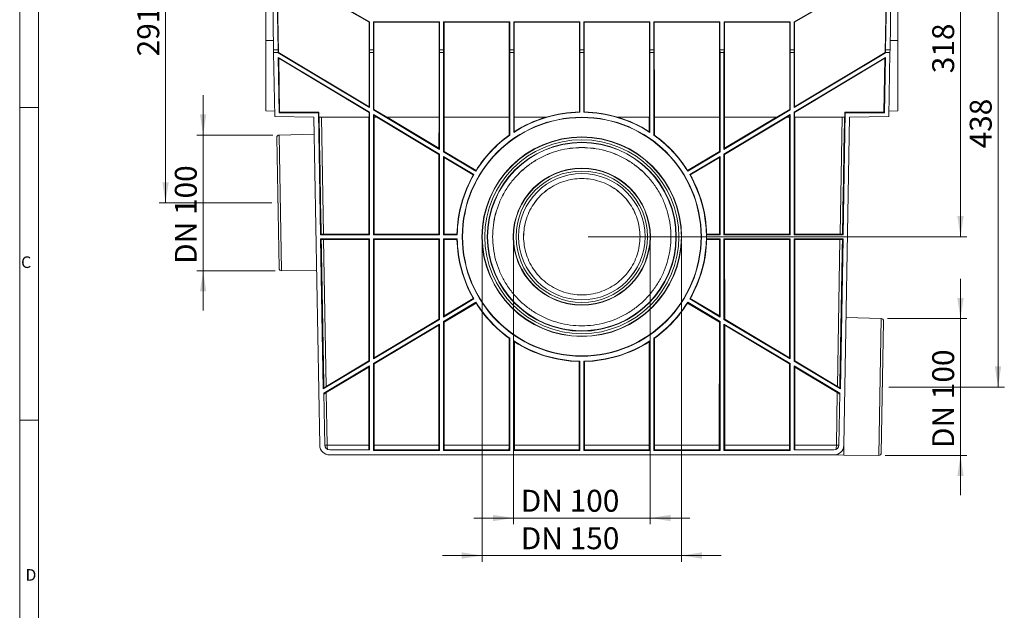
# Model space of a CAD drawing. Units: millimetres. Extents: x 7 to 413, y 7 to 290.
# Drawn here: x 7 to 164, y 118 to 213 of the extents above; entities that cross this region are included whole.
import ezdxf

# ---------------------------------------------------------------- set-up
doc = ezdxf.new("R2010")
doc.units = ezdxf.units.MM
doc.header["$PDSIZE"] = -1
doc.styles.add('SLDTEXTSTYLE0', font='TXT', dxfattribs={"width": 0.75})
doc.styles.add('SLDTEXTSTYLE3', font='TXT', dxfattribs={"width": 0.7})
doc.dimstyles.new('SLDDIMSTYLE0', dxfattribs={"dimtxt": 3.5, "dimasz": 3.302, "dimexe": 0, "dimexo": 0.0625, "dimgap": 0.875, "dimtad": 1, "dimdec": 1, "dimlfac": 5, "dimrnd": 1e-09, "dimzin": 12, "dimdsep": 46, "dimtxsty": 'SLDTEXTSTYLE3', "dimsah": 1, "dimcen": 0.09, "dimadec": 0, "dimazin": 3, "dimtfac": 1, "dimtdec": 1, "dimtmove": 0, "dimatfit": 0, "dimfxl": 0, "dimfrac": 2, "dimtolj": 1, "dimtzin": 12, "dimarcsym": 0})
doc.dimstyles.new('SLDDIMSTYLE1', dxfattribs={"dimtxt": 3.5, "dimasz": 3.302, "dimexe": 0, "dimexo": 0.0625, "dimgap": 0.875, "dimtad": 1, "dimdec": 1, "dimlfac": 5, "dimrnd": 1e-09, "dimzin": 12, "dimdsep": 46, "dimtxsty": 'SLDTEXTSTYLE3', "dimsah": 1, "dimcen": 0.09, "dimadec": 0, "dimazin": 3, "dimtfac": 1, "dimtdec": 1, "dimtofl": 0, "dimtmove": 0, "dimatfit": 3, "dimfxl": 0, "dimfrac": 2, "dimtolj": 1, "dimtzin": 12, "dimarcsym": 0})
doc.dimstyles.new('SLDDIMSTYLE2', dxfattribs={"dimtxt": 3.5, "dimasz": 3.302, "dimexe": 0, "dimexo": 0.0625, "dimgap": 0.875, "dimtad": 1, "dimdec": 0, "dimlfac": 5, "dimrnd": 1e-09, "dimzin": 12, "dimdsep": 46, "dimtxsty": 'SLDTEXTSTYLE3', "dimsah": 1, "dimcen": 0.09, "dimadec": 0, "dimazin": 3, "dimtfac": 1, "dimtdec": 0, "dimtofl": 0, "dimtmove": 0, "dimatfit": 3, "dimfxl": 0, "dimfrac": 2, "dimtolj": 1, "dimtzin": 12, "dimarcsym": 0})

# ---------------------------------------------------------------- blocks, each defined once
blk = doc.blocks.new('_D_7')
at = {"color": 7, "linetype": 'Continuous', "lineweight": 0}
for p, q in [((45.96, 241.32), (29.3, 241.32)), ((30.3, 183.21), (30.3, 241.32)), ((47.26, 183.21), (29.3, 183.21))]:
    blk.add_line(p, q, dxfattribs=at)
for points in [[(30.3, 241.32), (29.8, 238.01), (30.81, 238.01)], [(30.3, 183.21), (30.81, 186.51), (29.8, 186.51)]]:
    blk.add_solid(points, dxfattribs=at)
at = {"color": 7, "linetype": 'Continuous', "lineweight": 0, "insert": (25.79, 206.65), "char_height": 3.5, "attachment_point": 1, "rotation": 90, "style": 'SLDTEXTSTYLE3'}
blk.add_mtext('291', dxfattribs=at)
blk = doc.blocks.new('_D_8')
at = {"color": 7, "linetype": 'Continuous', "lineweight": 0}
for p, q in [((147.66, 241.32), (164.31, 241.32)), ((163.31, 153.78), (163.31, 241.32)), ((145.84, 153.78), (164.31, 153.78))]:
    blk.add_line(p, q, dxfattribs=at)
for points in [[(163.31, 241.32), (162.8, 238.01), (163.81, 238.01)], [(163.31, 153.78), (163.81, 157.08), (162.8, 157.08)]]:
    blk.add_solid(points, dxfattribs=at)
at = {"color": 7, "linetype": 'Continuous', "lineweight": 0, "insert": (158.79, 191.93), "char_height": 3.5, "attachment_point": 1, "rotation": 90, "style": 'SLDTEXTSTYLE3'}
blk.add_mtext('438', dxfattribs=at)
blk = doc.blocks.new('_D_9')
at = {"color": 7, "linetype": 'Continuous', "lineweight": 0}
for p, q in [((36.3, 194.07), (36.3, 200.42)), ((47.46, 194.07), (35.3, 194.07)), ((36.3, 194.07), (36.3, 172.37)), ((47.84, 172.37), (35.3, 172.37)), ((36.3, 172.37), (36.3, 166.02))]:
    blk.add_line(p, q, dxfattribs=at)
for points in [[(36.3, 194.07), (36.81, 197.37), (35.8, 197.37)], [(36.3, 172.37), (35.8, 169.07), (36.81, 169.07)]]:
    blk.add_solid(points, dxfattribs=at)
at = {"color": 7, "linetype": 'Continuous', "lineweight": 0, "insert": (31.79, 173.47), "char_height": 3.5, "attachment_point": 1, "rotation": 90, "style": 'SLDTEXTSTYLE3'}
blk.add_mtext('DN 100', dxfattribs=at)
blk = doc.blocks.new('_D_10')
at = {"color": 7, "linetype": 'Continuous', "lineweight": 0}
for p, q in [((85.9, 176.82), (85.9, 131.84)), ((107.71, 176.82), (107.71, 131.84)), ((85.9, 132.84), (79.55, 132.84)), ((85.9, 132.84), (107.71, 132.84)), ((107.71, 132.84), (114.06, 132.84))]:
    blk.add_line(p, q, dxfattribs=at)
for points in [[(85.9, 132.84), (82.6, 133.35), (82.6, 132.33)], [(107.71, 132.84), (111.01, 132.33), (111.01, 133.35)]]:
    blk.add_solid(points, dxfattribs=at)
at = {"color": 7, "linetype": 'Continuous', "lineweight": 0, "insert": (87.05, 137.35), "char_height": 3.5, "attachment_point": 1, "style": 'SLDTEXTSTYLE3'}
blk.add_mtext('DN 100', dxfattribs=at)
blk = doc.blocks.new('_D_11')
at = {"color": 7, "linetype": 'Continuous', "lineweight": 0}
for p, q in [((157.31, 164.74), (157.31, 171.09)), ((145.63, 164.74), (158.31, 164.74)), ((157.31, 142.84), (157.31, 164.74)), ((145.25, 142.84), (158.31, 142.84)), ((157.31, 142.84), (157.31, 136.49))]:
    blk.add_line(p, q, dxfattribs=at)
for points in [[(157.31, 164.74), (157.81, 168.04), (156.8, 168.04)], [(157.31, 142.84), (156.8, 139.54), (157.81, 139.54)]]:
    blk.add_solid(points, dxfattribs=at)
at = {"color": 7, "linetype": 'Continuous', "lineweight": 0, "insert": (152.79, 144.03), "char_height": 3.5, "attachment_point": 1, "rotation": 90, "style": 'SLDTEXTSTYLE3'}
blk.add_mtext('DN 100', dxfattribs=at)
blk = doc.blocks.new('_D_12')
at = {"color": 7, "linetype": 'Continuous', "lineweight": 0}
for p, q in [((80.9, 176.82), (80.9, 125.84)), ((112.71, 176.82), (112.71, 125.84)), ((80.9, 126.84), (74.55, 126.84)), ((80.9, 126.84), (112.71, 126.84)), ((112.71, 126.84), (119.06, 126.84))]:
    blk.add_line(p, q, dxfattribs=at)
for points in [[(80.9, 126.84), (77.6, 127.35), (77.6, 126.33)], [(112.71, 126.84), (116.01, 126.33), (116.01, 127.35)]]:
    blk.add_solid(points, dxfattribs=at)
at = {"color": 7, "linetype": 'Continuous', "lineweight": 0, "insert": (87.05, 131.35), "char_height": 3.5, "attachment_point": 1, "style": 'SLDTEXTSTYLE3'}
blk.add_mtext('DN 150', dxfattribs=at)
blk = doc.blocks.new('_D_13')
at = {"color": 7, "linetype": 'Continuous', "lineweight": 0}
for p, q in [((147.66, 241.32), (158.31, 241.32)), ((157.31, 241.32), (157.31, 177.82)), ((97.81, 177.82), (158.31, 177.82))]:
    blk.add_line(p, q, dxfattribs=at)
for points in [[(157.31, 241.32), (156.8, 238.01), (157.81, 238.01)], [(157.31, 177.82), (157.81, 181.12), (156.8, 181.12)]]:
    blk.add_solid(points, dxfattribs=at)
at = {"color": 7, "linetype": 'Continuous', "lineweight": 0, "insert": (152.79, 203.95), "char_height": 3.5, "attachment_point": 1, "rotation": 90, "style": 'SLDTEXTSTYLE3'}
blk.add_mtext('318', dxfattribs=at)

msp = doc.modelspace()

# ---------------------------------------------------------------- linework, layer by layer
at = {"color": 7, "linetype": 'Continuous', "lineweight": 0}
for p, q in [((7, 290), (7, 7)), ((10, 287), (10, 10)), ((7, 198.5), (10, 198.5)), ((7, 148.5), (10, 148.5))]:
    msp.add_line(p, q, dxfattribs=at)
at = {"color": 7, "linetype": 'Continuous', "lineweight": 15}
for p, q in [((46.305, 238.115), (46.305, 209.186)), ((147.305, 238.115), (147.305, 209.186)), ((47.564, 207.715), (47.077, 235.595)), ((48.288, 207.715), (47.801, 235.595)), ((48.359, 207.248), (47.861, 235.595)), ((145.251, 207.248), (145.749, 235.595)), ((145.809, 235.595), (145.322, 207.715)), ((146.533, 235.595), (146.047, 207.715)), ((62.818, 212.123), (58.918, 214.374)), ((58.981, 214.41), (62.881, 212.159)), ((130.729, 212.159), (134.629, 214.41)), ((134.692, 214.374), (130.792, 212.123)), ((62.817, 198.6), (62.818, 212.123)), ((62.881, 212.159), (62.818, 212.123)), ((62.881, 212.159), (62.881, 207.715)), ((63.529, 212.191), (63.529, 207.715)), ((63.529, 212.191), (63.592, 212.128)), ((63.529, 212.191), (74.081, 212.191)), ((63.594, 198.136), (63.592, 212.128)), ((74.018, 212.128), (63.592, 212.128)), ((74.016, 196.915), (74.018, 212.128)), ((74.081, 212.191), (74.018, 212.128)), ((74.081, 212.191), (74.081, 207.715)), ((74.729, 212.191), (74.729, 207.715)), ((74.729, 212.191), (74.792, 212.128)), ((74.729, 212.191), (85.281, 212.191)), ((74.794, 196.915), (74.792, 212.128)), ((85.218, 212.128), (74.792, 212.128)), ((85.216, 196.915), (85.218, 212.128)), ((85.281, 212.191), (85.218, 212.128)), ((85.281, 212.191), (85.281, 207.715)), ((85.929, 212.191), (85.929, 207.715)), ((85.929, 212.191), (85.992, 212.128)), ((85.929, 212.191), (96.481, 212.191)), ((85.994, 196.915), (85.992, 212.128)), ((96.418, 212.128), (85.992, 212.128)), ((96.416, 197.747), (96.418, 212.128)), ((96.481, 212.191), (96.418, 212.128)), ((96.481, 212.191), (96.481, 207.715)), ((97.129, 212.191), (97.129, 207.715)), ((97.129, 212.191), (97.192, 212.128)), ((97.129, 212.191), (107.681, 212.191)), ((97.194, 197.747), (97.192, 212.128)), ((107.618, 212.128), (97.192, 212.128)), ((107.616, 196.915), (107.618, 212.128)), ((107.681, 212.191), (107.618, 212.128)), ((107.681, 212.191), (107.681, 207.715)), ((108.329, 212.191), (108.329, 207.715)), ((108.329, 212.191), (108.392, 212.128)), ((108.329, 212.191), (118.881, 212.191)), ((108.394, 196.915), (108.392, 212.128)), ((118.818, 212.128), (108.392, 212.128)), ((118.816, 196.915), (118.818, 212.128)), ((118.881, 212.191), (118.818, 212.128)), ((118.881, 212.191), (118.881, 207.715)), ((119.529, 212.191), (119.529, 207.715)), ((119.529, 212.191), (119.592, 212.128)), ((119.529, 212.191), (130.081, 212.191)), ((119.594, 196.915), (119.592, 212.128)), ((130.018, 212.128), (119.592, 212.128)), ((130.017, 198.136), (130.018, 212.128)), ((130.081, 212.191), (130.018, 212.128)), ((130.081, 212.191), (130.081, 207.715)), ((130.729, 212.159), (130.729, 207.715)), ((130.729, 212.159), (130.792, 212.123)), ((130.794, 198.6), (130.792, 212.123)), ((46.305, 209.186), (46.305, 197.915)), ((47.572, 207.255), (47.564, 207.715)), ((47.564, 207.715), (48.288, 207.715)), ((48.288, 207.255), (48.288, 207.715)), ((62.881, 207.715), (62.889, 207.255)), ((63.529, 207.715), (62.881, 207.715)), ((63.529, 207.715), (63.521, 207.255)), ((74.081, 207.715), (74.089, 207.255)), ((74.729, 207.715), (74.081, 207.715)), ((74.729, 207.715), (74.721, 207.255)), ((85.281, 207.715), (85.289, 207.255)), ((85.929, 207.715), (85.281, 207.715)), ((85.929, 207.715), (85.921, 207.255)), ((96.481, 207.715), (96.489, 207.255)), ((97.129, 207.715), (96.481, 207.715)), ((97.129, 207.715), (97.121, 207.255)), ((107.681, 207.715), (107.689, 207.255)), ((108.329, 207.715), (107.681, 207.715)), ((108.329, 207.715), (108.321, 207.255)), ((118.881, 207.715), (118.889, 207.255)), ((119.529, 207.715), (118.881, 207.715)), ((119.529, 207.715), (119.521, 207.255)), ((130.081, 207.715), (130.089, 207.255)), ((130.729, 207.715), (130.081, 207.715)), ((130.729, 207.715), (130.721, 207.255)), ((145.322, 207.715), (145.322, 207.255)), ((146.047, 207.715), (145.322, 207.715)), ((146.047, 207.715), (146.038, 207.255)), ((147.305, 209.186), (147.305, 197.915)), ((47.75, 197.024), (47.572, 207.255)), ((48.288, 207.255), (47.572, 207.255)), ((48.289, 207.207), (48.288, 207.255)), ((48.359, 207.248), (48.289, 207.207)), ((62.889, 198.473), (48.289, 207.207)), ((48.456, 197.631), (48.302, 206.462)), ((48.302, 206.462), (62.889, 197.736)), ((48.375, 206.335), (48.302, 206.462)), ((48.359, 207.248), (62.817, 198.6)), ((62.816, 197.695), (48.375, 206.335)), ((48.527, 197.704), (48.375, 206.335)), ((62.889, 207.255), (62.889, 198.473)), ((63.521, 207.255), (62.889, 207.255)), ((63.521, 207.255), (63.521, 198.095)), ((74.089, 207.255), (74.089, 191.773)), ((74.721, 207.255), (74.089, 207.255)), ((74.721, 207.255), (74.721, 191.394)), ((85.289, 207.255), (85.289, 194.044)), ((85.921, 207.255), (85.289, 207.255)), ((85.921, 207.255), (85.921, 194.475)), ((96.489, 207.255), (96.489, 197.712)), ((97.121, 207.255), (96.489, 207.255)), ((97.121, 207.255), (97.121, 197.712)), ((107.689, 207.255), (107.689, 194.475)), ((108.321, 207.255), (107.689, 207.255)), ((108.321, 207.255), (108.321, 194.044)), ((118.889, 207.255), (118.889, 191.394)), ((119.521, 207.255), (118.889, 207.255)), ((119.521, 207.255), (119.521, 191.773)), ((130.089, 207.255), (130.089, 198.095)), ((130.721, 207.255), (130.089, 207.255)), ((130.721, 207.255), (130.721, 198.473)), ((145.321, 207.207), (130.721, 198.473)), ((130.721, 197.736), (145.308, 206.462)), ((130.794, 198.6), (145.251, 207.248)), ((145.235, 206.335), (130.794, 197.695)), ((145.083, 197.704), (145.235, 206.335)), ((145.154, 197.631), (145.308, 206.462)), ((145.235, 206.335), (145.308, 206.462)), ((145.251, 207.248), (145.321, 207.207)), ((145.321, 207.207), (145.322, 207.255)), ((146.038, 207.255), (145.322, 207.255)), ((145.86, 197.024), (146.038, 207.255)), ((62.889, 198.473), (62.817, 198.6)), ((130.721, 198.473), (130.794, 198.6)), ((47.735, 197.903), (46.305, 197.915)), ((46.305, 197.915), (47.735, 197.903)), ((47.735, 197.903), (46.305, 197.915)), ((47.75, 197.024), (54.019, 196.915)), ((48.456, 197.631), (48.527, 197.704)), ((54.723, 197.631), (48.456, 197.631)), ((54.794, 197.704), (48.527, 197.704)), ((54.019, 196.915), (54.934, 144.487)), ((54.723, 197.631), (54.794, 197.704)), ((55.063, 178.131), (54.723, 197.631)), ((54.808, 196.915), (54.794, 197.704)), ((62.816, 196.915), (54.808, 196.915)), ((62.785, 178.235), (62.791, 196.915)), ((62.816, 197.695), (62.889, 197.736)), ((62.816, 196.915), (62.816, 197.695)), ((62.889, 197.736), (62.889, 178.131)), ((63.521, 198.095), (63.594, 198.136)), ((74.089, 191.773), (63.521, 198.095)), ((63.521, 197.358), (63.521, 178.131)), ((63.521, 197.358), (74.089, 191.036)), ((63.594, 197.23), (63.521, 197.358)), ((63.594, 198.136), (65.634, 196.915)), ((64.12, 196.915), (63.594, 197.23)), ((63.594, 196.915), (63.594, 197.23)), ((64.12, 196.915), (63.594, 196.915)), ((63.625, 178.235), (63.619, 196.915)), ((73.989, 190.979), (64.07, 196.915)), ((74.016, 196.915), (65.634, 196.915)), ((65.684, 196.915), (73.989, 191.948)), ((73.989, 191.948), (73.991, 196.915)), ((85.216, 196.915), (74.794, 196.915)), ((74.821, 191.451), (74.819, 196.915)), ((85.19, 194.034), (85.191, 196.915)), ((91.092, 196.915), (85.994, 196.915)), ((86.02, 194.598), (86.019, 196.915)), ((107.616, 196.915), (102.519, 196.915)), ((107.59, 194.598), (107.591, 196.915)), ((118.816, 196.915), (108.394, 196.915)), ((108.42, 194.034), (108.419, 196.915)), ((118.789, 191.451), (118.791, 196.915)), ((130.089, 198.095), (119.521, 191.773)), ((119.521, 191.036), (130.089, 197.358)), ((127.976, 196.915), (119.594, 196.915)), ((119.621, 191.948), (119.619, 196.915)), ((119.621, 191.948), (127.926, 196.915)), ((129.54, 196.915), (119.621, 190.979)), ((127.976, 196.915), (130.017, 198.136)), ((130.016, 197.23), (129.49, 196.915)), ((130.016, 196.915), (129.49, 196.915)), ((129.985, 178.235), (129.991, 196.915)), ((130.016, 197.23), (130.089, 197.358)), ((130.016, 196.915), (130.016, 197.23)), ((130.089, 198.095), (130.017, 198.136)), ((130.089, 197.358), (130.089, 178.131)), ((130.721, 197.736), (130.721, 178.131)), ((130.794, 197.695), (130.721, 197.736)), ((130.794, 196.915), (130.794, 197.695)), ((138.802, 196.915), (130.794, 196.915)), ((130.825, 178.235), (130.819, 196.915)), ((138.547, 178.131), (138.887, 197.631)), ((139.591, 196.915), (138.676, 144.487)), ((138.802, 196.915), (138.816, 197.704)), ((138.887, 197.631), (138.816, 197.704)), ((138.816, 197.704), (145.083, 197.704)), ((138.887, 197.631), (145.154, 197.631)), ((145.86, 197.024), (139.591, 196.915)), ((145.154, 197.631), (145.083, 197.704)), ((145.875, 197.903), (147.305, 197.915)), ((145.875, 197.903), (147.305, 197.915)), ((145.875, 197.903), (147.305, 197.915)), ((48.44, 172.763), (48.075, 193.662)), ((54.066, 194.215), (48.464, 194.069)), ((74.089, 191.773), (73.989, 191.948)), ((119.521, 191.773), (119.621, 191.948)), ((73.985, 178.235), (73.989, 190.979)), ((73.989, 190.979), (74.089, 191.036)), ((74.089, 191.036), (74.089, 178.131)), ((74.721, 191.394), (74.821, 191.451)), ((79.892, 188.301), (74.721, 191.394)), ((74.721, 190.658), (79.567, 187.758)), ((74.721, 190.658), (74.721, 178.131)), ((74.821, 190.481), (74.721, 190.658)), ((74.821, 191.451), (79.902, 188.412)), ((79.474, 187.697), (74.821, 190.481)), ((74.825, 178.235), (74.821, 190.481)), ((113.708, 188.412), (118.789, 191.451)), ((118.889, 191.394), (113.718, 188.301)), ((114.043, 187.758), (118.889, 190.658)), ((118.789, 190.481), (114.136, 187.697)), ((118.785, 178.235), (118.789, 190.481)), ((118.889, 191.394), (118.789, 191.451)), ((118.789, 190.481), (118.889, 190.658)), ((118.889, 190.658), (118.889, 178.131)), ((119.521, 191.036), (119.521, 178.131)), ((119.621, 190.979), (119.521, 191.036)), ((119.625, 178.235), (119.621, 190.979)), ((55.166, 178.236), (55.063, 178.131)), ((62.889, 178.131), (55.063, 178.131)), ((55.545, 178.235), (62.785, 178.235)), ((62.889, 178.131), (62.785, 178.235)), ((63.521, 178.131), (63.625, 178.235)), ((74.089, 178.131), (63.521, 178.131)), ((63.625, 178.235), (73.985, 178.235)), ((74.089, 178.131), (73.985, 178.235)), ((74.721, 178.131), (74.825, 178.235)), ((76.908, 178.131), (74.721, 178.131)), ((74.825, 178.235), (76.858, 178.235)), ((82.557, 177.824), (82.557, 177.817)), ((87.505, 177.822), (87.505, 177.815)), ((106.105, 177.815), (106.105, 177.822)), ((111.053, 177.817), (111.053, 177.824)), ((116.753, 178.235), (116.753, 178.131)), ((116.753, 178.235), (118.785, 178.235)), ((116.753, 178.131), (116.753, 177.499)), ((118.889, 178.131), (116.753, 178.131)), ((118.889, 178.131), (118.785, 178.235)), ((119.521, 178.131), (119.625, 178.235)), ((130.089, 178.131), (119.521, 178.131)), ((119.625, 178.235), (129.985, 178.235)), ((130.089, 178.131), (129.985, 178.235)), ((130.721, 178.131), (130.825, 178.235)), ((138.547, 178.131), (130.721, 178.131)), ((130.825, 178.235), (138.065, 178.235)), ((138.444, 178.236), (138.547, 178.131)), ((55.494, 153.47), (55.074, 177.499)), ((55.074, 177.499), (62.889, 177.499)), ((55.181, 177.394), (55.074, 177.499)), ((62.785, 177.395), (55.559, 177.395)), ((62.779, 157.956), (62.785, 177.395)), ((62.785, 177.395), (62.889, 177.499)), ((62.889, 177.499), (62.889, 157.894)), ((63.521, 177.499), (63.521, 158.272)), ((63.521, 177.499), (74.089, 177.499)), ((63.625, 177.395), (63.521, 177.499)), ((73.985, 177.395), (63.625, 177.395)), ((63.631, 158.466), (63.625, 177.395)), ((73.981, 164.655), (73.985, 177.395)), ((73.985, 177.395), (74.089, 177.499)), ((74.089, 177.499), (74.089, 164.594)), ((74.721, 177.499), (76.908, 177.499)), ((74.721, 177.499), (74.721, 164.972)), ((74.825, 177.395), (74.721, 177.499)), ((76.858, 177.395), (74.825, 177.395)), ((74.829, 165.162), (74.825, 177.395)), ((116.753, 177.499), (118.889, 177.499)), ((116.753, 177.395), (116.753, 177.499)), ((118.785, 177.395), (116.753, 177.395)), ((118.781, 165.162), (118.785, 177.395)), ((118.785, 177.395), (118.889, 177.499)), ((118.889, 177.499), (118.889, 164.972)), ((119.521, 177.499), (119.521, 164.594)), ((119.521, 177.499), (130.089, 177.499)), ((119.625, 177.395), (119.521, 177.499)), ((129.985, 177.395), (119.625, 177.395)), ((119.629, 164.655), (119.625, 177.395)), ((129.979, 158.466), (129.985, 177.395)), ((129.985, 177.395), (130.089, 177.499)), ((130.089, 177.499), (130.089, 158.272)), ((130.721, 177.499), (138.536, 177.499)), ((130.721, 177.499), (130.721, 157.894)), ((130.825, 177.395), (130.721, 177.499)), ((138.051, 177.395), (130.825, 177.395)), ((130.831, 157.956), (130.825, 177.395)), ((138.117, 153.47), (138.536, 177.499)), ((138.429, 177.394), (138.536, 177.499)), ((48.843, 172.37), (54.447, 172.419)), ((79.567, 167.872), (74.721, 164.972)), ((74.721, 164.236), (79.892, 167.329)), ((74.829, 165.162), (79.468, 167.937)), ((79.903, 167.21), (74.829, 164.174)), ((118.781, 164.174), (113.707, 167.21)), ((113.718, 167.329), (118.889, 164.236)), ((118.889, 164.972), (114.043, 167.872)), ((114.142, 167.937), (118.781, 165.162)), ((74.089, 164.594), (63.521, 158.272)), ((63.521, 157.535), (74.089, 163.857)), ((63.631, 158.466), (73.981, 164.655)), ((73.981, 163.667), (63.631, 157.473)), ((73.975, 144.487), (73.981, 163.667)), ((74.089, 164.594), (73.981, 164.655)), ((73.981, 163.667), (74.089, 163.857)), ((74.089, 163.857), (74.089, 143.631)), ((74.721, 164.972), (74.829, 165.162)), ((74.721, 164.236), (74.721, 143.631)), ((74.829, 164.174), (74.721, 164.236)), ((74.835, 144.487), (74.829, 164.174)), ((118.775, 144.487), (118.781, 164.174)), ((118.889, 164.972), (118.781, 165.162)), ((118.781, 164.174), (118.889, 164.236)), ((118.889, 164.236), (118.889, 143.631)), ((119.521, 164.594), (119.629, 164.655)), ((130.089, 158.272), (119.521, 164.594)), ((119.521, 163.857), (130.089, 157.535)), ((119.521, 163.857), (119.521, 143.631)), ((119.629, 163.667), (119.521, 163.857)), ((119.629, 164.655), (129.979, 158.466)), ((129.979, 157.473), (119.629, 163.667)), ((119.635, 144.487), (119.629, 163.667)), ((144.634, 164.737), (139.032, 164.884)), ((145.023, 164.331), (144.655, 143.232)), ((85.175, 144.487), (85.18, 161.597)), ((85.289, 161.586), (85.289, 143.631)), ((85.921, 161.155), (85.921, 143.631)), ((86.035, 144.487), (86.03, 161.02)), ((107.575, 144.487), (107.58, 161.02)), ((107.689, 161.155), (107.689, 143.631)), ((108.321, 161.586), (108.321, 143.631)), ((108.435, 144.487), (108.43, 161.597)), ((62.889, 157.894), (55.494, 153.47)), ((55.97, 153.884), (62.779, 157.956)), ((62.889, 157.894), (62.779, 157.956)), ((63.521, 158.272), (63.631, 158.466)), ((63.521, 157.535), (63.521, 143.631)), ((63.631, 157.473), (63.521, 157.535)), ((63.635, 144.487), (63.631, 157.473)), ((96.375, 144.487), (96.379, 157.865)), ((96.489, 157.918), (96.489, 143.631)), ((97.121, 157.918), (97.121, 143.631)), ((97.235, 144.487), (97.231, 157.865)), ((129.975, 144.487), (129.979, 157.473)), ((130.089, 158.272), (129.979, 158.466)), ((129.979, 157.473), (130.089, 157.535)), ((130.089, 157.535), (130.089, 143.631)), ((130.721, 157.894), (130.831, 157.956)), ((138.117, 153.47), (130.721, 157.894)), ((130.831, 157.956), (137.64, 153.884)), ((55.589, 152.79), (62.889, 157.157)), ((62.779, 156.963), (55.987, 152.899)), ((62.775, 144.487), (62.779, 156.963)), ((62.779, 156.963), (62.889, 157.157)), ((62.889, 157.157), (62.889, 143.715)), ((130.721, 157.157), (138.021, 152.79)), ((130.721, 157.157), (130.721, 143.715)), ((130.831, 156.963), (130.721, 157.157)), ((137.623, 152.899), (130.831, 156.963)), ((130.835, 144.487), (130.831, 156.963)), ((55.602, 153.666), (55.494, 153.47)), ((55.734, 144.501), (55.589, 152.79)), ((137.876, 144.501), (138.021, 152.79)), ((138.008, 153.666), (138.117, 153.47)), ((62.889, 143.715), (56.534, 143.715)), ((63.521, 143.631), (63.639, 143.749)), ((74.089, 143.631), (63.521, 143.631)), ((73.972, 143.749), (63.639, 143.749)), ((74.089, 143.631), (73.972, 143.749)), ((74.721, 143.631), (74.839, 143.749)), ((85.289, 143.631), (74.721, 143.631)), ((85.172, 143.749), (74.839, 143.749)), ((85.289, 143.631), (85.172, 143.749)), ((85.921, 143.631), (86.039, 143.749)), ((96.489, 143.631), (85.921, 143.631)), ((96.372, 143.749), (86.039, 143.749)), ((96.489, 143.631), (96.372, 143.749)), ((97.121, 143.631), (97.239, 143.749)), ((107.689, 143.631), (97.121, 143.631)), ((107.572, 143.749), (97.239, 143.749)), ((107.689, 143.631), (107.572, 143.749)), ((108.321, 143.631), (108.439, 143.749)), ((118.889, 143.631), (108.321, 143.631)), ((118.772, 143.749), (108.439, 143.749)), ((118.889, 143.631), (118.772, 143.749)), ((119.521, 143.631), (119.639, 143.749)), ((130.089, 143.631), (119.521, 143.631)), ((129.972, 143.749), (119.639, 143.749)), ((130.089, 143.631), (129.972, 143.749)), ((137.076, 143.715), (130.721, 143.715)), ((137.076, 142.915), (56.534, 142.915)), ((137.069, 142.915), (138.648, 142.887)), ((138.648, 142.887), (144.252, 142.839))]:
    msp.add_line(p, q, dxfattribs=at)
at = {"color": 8, "linetype": 'Continuous', "lineweight": 0}
for p, q in [((47.538, 209.186), (46.305, 209.186)), ((146.072, 209.186), (147.305, 209.186)), ((55.219, 196.915), (55.545, 178.235)), ((138.065, 178.235), (138.391, 196.915)), ((48.464, 194.069), (48.843, 172.37)), ((55.559, 177.395), (55.97, 153.884)), ((137.64, 153.884), (138.051, 177.395)), ((144.252, 142.839), (144.634, 164.737)), ((55.987, 152.899), (56.134, 144.487)), ((137.476, 144.487), (137.623, 152.899)), ((62.775, 144.487), (56.134, 144.487)), ((73.975, 144.487), (63.635, 144.487)), ((85.175, 144.487), (74.835, 144.487)), ((96.375, 144.487), (86.035, 144.487)), ((107.575, 144.487), (97.235, 144.487)), ((118.775, 144.487), (108.435, 144.487)), ((129.975, 144.487), (119.635, 144.487)), ((137.476, 144.487), (130.835, 144.487)), ((138.676, 144.487), (138.648, 142.887))]:
    msp.add_line(p, q, dxfattribs=at)
at = {"color": 7, "linetype": 'Continuous', "lineweight": 15}
for centre, radius in [((96.805, 177.815), 19.1), ((96.805, 177.818), 19.048), ((96.805, 177.813), 15.952), ((96.805, 177.815), 15.1), ((96.805, 177.817), 15.048), ((96.805, 177.813), 10.952), ((96.805, 177.815), 10.1)]:
    msp.add_circle(centre, radius, dxfattribs=at)
at = {"color": 8, "linetype": 'Continuous', "lineweight": 0}
for radius in [15.903, 15.503, 10.903, 10.503]:
    msp.add_circle((96.805, 177.815), radius, dxfattribs=at)
at = {"color": 7, "linetype": 'Continuous', "lineweight": 15}
for centre, radius, start, end in [((96.805, 177.815), 19.9, 90.91048, 123.15623), ((96.805, 177.812), 19.952, 106.7732, 122.72139), ((96.805, 177.814), 19.937, 91.11692, 106.65289), ((96.805, 177.815), 19.9, 56.84377, 89.08952), ((96.805, 177.814), 19.937, 73.34711, 88.88308), ((96.805, 177.812), 19.952, 57.27861, 73.2268), ((48.475, 193.669), 0.4, 91.5, 181), ((96.805, 177.815), 19.9, 125.35946, 148.20076), ((96.805, 177.812), 19.952, 125.6022, 147.90675), ((96.805, 177.815), 19.9, 31.79924, 54.64054), ((96.805, 177.812), 19.952, 32.09325, 54.3978), ((96.805, 177.812), 19.952, 150.30138, 178.78536), ((96.805, 177.815), 19.9, 150.02173, 179.08952), ((96.805, 177.815), 19.9, 330.02173, 29.97827), ((96.805, 177.812), 19.952, 1.15746, 29.69862), ((96.805, 177.824), 15.048, 179.99975, 359.99991), ((96.805, 177.822), 10.1, 179.99927, 359.99813), ((96.805, 177.812), 19.952, 181.19791, 209.66635), ((96.805, 177.815), 19.9, 180.91048, 209.97827), ((96.805, 177.812), 19.952, 330.33365, 358.84254), ((48.84, 172.77), 0.4, 181, 270.5), ((96.805, 177.815), 19.9, 211.79924, 234.64054), ((96.805, 177.812), 19.952, 212.09682, 234.36288), ((96.805, 177.815), 19.9, 305.35946, 328.20076), ((96.805, 177.812), 19.952, 305.63712, 327.90318), ((144.623, 164.338), 0.4, 359, 88.5), ((96.805, 177.815), 19.9, 236.84377, 269.08952), ((96.805, 177.812), 19.952, 237.31353, 268.77627), ((96.805, 177.815), 19.9, 270.91048, 303.15623), ((96.805, 177.812), 19.952, 271.22373, 302.68647), ((56.534, 144.515), 1.6, 181, 270), ((56.534, 144.515), 0.8, 181, 270), ((137.076, 144.515), 0.8, 270, 359), ((137.076, 144.515), 1.6, 270, 359), ((144.255, 143.239), 0.4, 269.5, 359)]:
    msp.add_arc(centre, radius, start, end, dxfattribs=at)
at = {"color": 8, "linetype": 'Continuous', "lineweight": 0}
for centre, start, end in [((54.99, 209.754), 270.65314, 271.0037), ((138.62, 209.754), 268.9963, 269.34686)]:
    msp.add_arc(centre, 65.277, start, end, dxfattribs=at)
at = {"color": 7, "linetype": 'Continuous', "lineweight": 15}
for centre, major_axis, ratio, start_param, end_param in [((76.121, -1000.557), (-69.958, 3939.147), 0.0000053, 1.2619152, 1.2668887), ((83.645, 177.815), (26.321, 0), 0.8660474, 1.0610588, 1.064208), ((109.965, 177.815), (26.321, 0), 0.8660474, 2.0773846, 2.0805339), ((117.489, -1000.557), (69.958, 3939.147), 0.0000053, 5.0162966, 5.0212701), ((87.378, 177.815), (18.855, 0), 0.8660474, 1.6818245, 1.687102), ((113.697, 177.815), (33.787, 0), 0.8660474, 2.5307603, 2.535872), ((79.913, 177.815), (33.787, 0), 0.8660474, 0.6057206, 0.6108324), ((106.232, 177.815), (18.855, 0), 0.8660474, 1.4544906, 1.4597681), ((90.049, 166.522), (13.513, 22.588), 0.8660474, 1.0610588, 1.0654407), ((103.561, 189.108), (13.513, 22.588), 0.8660474, 2.0761614, 2.0805339), ((90.049, 189.108), (-13.513, 22.588), 0.8660474, 4.2026514, 4.2070239), ((103.561, 166.522), (-13.513, 22.588), 0.8660474, 5.2177446, 5.2221266), ((55.545, 178.256), (1.2, 0), 0.0174497, 4.39133, 4.712389), ((96.805, 190.975), (0, 26.321), 0.8660474, 2.0760268, 2.0805339), ((138.065, 178.256), (1.2, 0), 0.0174497, 4.712389, 5.033448), ((55.56, 177.374), (1.2, 0), 0.0174604, 1.5714059, 1.8922408), ((76.121, -1000.557), (-69.958, 3939.147), 0.0000053, 1.2671128, 1.273419), ((96.805, 164.655), (0, 26.321), 0.8660474, 1.0610588, 1.065577), ((117.489, -1000.557), (69.958, 3939.147), 0.0000053, 5.0097663, 5.0160725), ((138.05, 177.374), (1.2, 0), 0.0174604, 1.2493519, 1.5701868), ((90.049, 189.108), (-13.513, 22.588), 0.8660474, 2.0758906, 2.0805339), ((103.561, 166.522), (-13.513, 22.588), 0.8660474, 1.0610588, 1.0657117), ((90.049, 166.522), (13.513, 22.588), 0.8660474, 5.2174736, 5.2221266), ((103.561, 189.108), (13.513, 22.588), 0.8660474, 4.2026514, 4.2072947), ((87.378, 177.815), (18.855, 0), 0.8660474, 4.5955555, 4.6013608), ((113.697, 177.815), (33.787, 0), 0.8660474, 3.7473133, 3.7529528), ((79.913, 177.815), (33.787, 0), 0.8660474, 5.6718252, 5.6774647), ((106.232, 177.815), (18.855, 0), 0.8660474, 4.8234172, 4.8292224), ((83.645, 177.815), (26.321, 0), 0.8660474, 5.21735, 5.2221266), ((109.965, 177.815), (26.321, 0), 0.8660474, 4.2026514, 4.207428), ((55.988, 152.875), (1.188, 0.711), 0.0151373, 1.5623951, 1.9019274), ((55.97, 153.909), (1.188, 0.71), 0.0151319, 4.3888591, 4.7033877), ((137.622, 152.875), (1.188, -0.711), 0.0151373, 1.2396653, 1.5791976), ((137.64, 153.909), (1.188, -0.71), 0.0151319, 4.7213902, 5.0359189), ((62.747, 144.515), (0, 1.6), 0.0174551, 4.1887902, 4.6949357), ((63.663, 144.515), (0, 1.6), 0.0174551, 1.5882496, 2.0703203), ((73.947, 144.515), (0, 1.6), 0.0174551, 4.212865, 4.6949357), ((74.863, 144.515), (0, 1.6), 0.0174551, 1.5882496, 2.0703203), ((85.147, 144.515), (0, 1.6), 0.0174551, 4.212865, 4.6949357), ((86.063, 144.515), (0, 1.6), 0.0174551, 1.5882496, 2.0703203), ((96.347, 144.515), (0, 1.6), 0.0174551, 4.212865, 4.6949357), ((97.263, 144.515), (0, 1.6), 0.0174551, 1.5882496, 2.0703203), ((107.547, 144.515), (0, 1.6), 0.0174551, 4.212865, 4.6949357), ((108.463, 144.515), (0, 1.6), 0.0174551, 1.5882496, 2.0703203), ((118.747, 144.515), (0, 1.6), 0.0174551, 4.212865, 4.6949357), ((119.663, 144.515), (0, 1.6), 0.0174551, 1.5882496, 2.0703203), ((129.947, 144.515), (0, 1.6), 0.0174551, 4.212865, 4.6949357), ((130.863, 144.515), (0, 1.6), 0.0174551, 1.5882496, 2.0943951)]:
    msp.add_ellipse(centre, major_axis=major_axis, ratio=ratio, start_param=start_param, end_param=end_param, dxfattribs=at)
at = {"color": 8, "linetype": 'Continuous', "lineweight": 0}
for centre, start_param, end_param in [((56.534, 144.515), 1.5882496, 2.0344439), ((137.076, 144.515), 4.2487414, 4.6949357)]:
    msp.add_ellipse(centre, major_axis=(0, 1.6), ratio=0.25, start_param=start_param, end_param=end_param, dxfattribs=at)
at = {"color": 7, "linetype": 'Continuous', "lineweight": 15}
for points, knots in [([(82.557, 177.824), (82.581, 178.446), (82.628, 179.689), (83.007, 181.522), (83.603, 183.293), (84.432, 184.968), (85.47, 186.522), (86.701, 187.928), (88.107, 189.16), (89.661, 190.198), (91.337, 191.027), (93.107, 191.622), (94.94, 192.001), (96.183, 192.049), (96.805, 192.072)], [0, 0, 0, 0, 0.0833372, 0.1666843, 0.2500201, 0.3333545, 0.4166975, 0.5000284, 0.5833573, 0.6666947, 0.7500201, 0.8333441, 0.9166775, 1, 1, 1, 1]), ([(96.805, 192.066), (97.427, 192.042), (98.67, 191.994), (100.503, 191.616), (102.273, 191.02), (103.949, 190.191), (105.503, 189.153), (106.909, 187.921), (108.14, 186.515), (109.179, 184.961), (110.007, 183.286), (110.606, 181.515), (110.971, 179.682), (111.094, 177.817), (110.971, 175.952), (110.606, 174.119), (110.007, 172.349), (109.179, 170.673), (108.14, 169.119), (106.909, 167.713), (105.503, 166.482), (103.949, 165.444), (102.273, 164.616), (100.503, 164.016), (98.67, 163.652), (96.805, 163.528), (94.94, 163.652), (93.107, 164.016), (91.337, 164.616), (89.661, 165.444), (88.107, 166.482), (86.701, 167.713), (85.47, 169.119), (84.431, 170.673), (83.603, 172.349), (83.004, 174.119), (82.639, 175.952), (82.516, 177.817), (82.639, 179.682), (83.004, 181.515), (83.603, 183.286), (84.431, 184.961), (85.47, 186.515), (86.701, 187.921), (88.107, 189.153), (89.661, 190.191), (91.337, 191.02), (93.107, 191.616), (94.94, 191.994), (96.183, 192.042), (96.805, 192.066)], [0, 0, 0, 0, 0.0208306, 0.041664, 0.062495, 0.0833263, 0.1041607, 0.1249929, 0.1458256, 0.1666614, 0.187495, 0.2083289, 0.2291657, 0.25, 0.2708343, 0.2916711, 0.312505, 0.3333386, 0.3541744, 0.3750071, 0.3958393, 0.4166737, 0.437505, 0.458336, 0.4791694, 0.5, 0.5208306, 0.541664, 0.562495, 0.5833263, 0.6041607, 0.6249929, 0.6458256, 0.6666614, 0.687495, 0.7083289, 0.7291657, 0.75, 0.7708343, 0.7916711, 0.812505, 0.8333386, 0.8541744, 0.8750071, 0.8958393, 0.9166737, 0.937505, 0.958336, 0.9791694, 1, 1, 1, 1]), ([(96.805, 192.072), (97.427, 192.049), (98.67, 192.001), (100.503, 191.622), (102.273, 191.027), (103.949, 190.198), (105.503, 189.16), (106.909, 187.928), (108.14, 186.522), (109.179, 184.968), (110.007, 183.293), (110.603, 181.522), (110.982, 179.689), (111.029, 178.446), (111.053, 177.824)], [0, 0, 0, 0, 0.08332254, 0.16665592, 0.24997992, 0.33330531, 0.41664269, 0.4999716, 0.58330247, 0.66664553, 0.74997992, 0.83331569, 0.91666277, 1, 1, 1, 1]), ([(87.505, 177.822), (87.527, 178.309), (87.572, 179.283), (87.927, 180.708), (88.484, 182.062), (89.251, 183.31), (90.202, 184.426), (91.317, 185.376), (92.566, 186.143), (93.919, 186.701), (95.344, 187.055), (96.318, 187.1), (96.805, 187.122)], [0, 0, 0, 0, 0.1000071, 0.2000224, 0.3000204, 0.4000314, 0.5000306, 0.6000268, 0.7000291, 0.8000136, 0.9000118, 1, 1, 1, 1]), ([(96.805, 187.115), (97.292, 187.093), (98.266, 187.048), (99.691, 186.694), (101.045, 186.136), (102.293, 185.369), (103.409, 184.419), (104.359, 183.303), (105.125, 182.055), (105.686, 180.701), (106.028, 179.276), (106.144, 177.815), (106.028, 176.354), (105.686, 174.929), (105.125, 173.575), (104.359, 172.327), (103.409, 171.211), (102.293, 170.261), (101.045, 169.494), (99.691, 168.934), (98.266, 168.592), (96.805, 168.476), (95.344, 168.592), (93.919, 168.934), (92.566, 169.494), (91.317, 170.261), (90.202, 171.211), (89.251, 172.327), (88.485, 173.575), (87.924, 174.929), (87.583, 176.354), (87.466, 177.815), (87.583, 179.276), (87.924, 180.701), (88.485, 182.055), (89.251, 183.303), (90.202, 184.419), (91.317, 185.369), (92.566, 186.136), (93.919, 186.694), (95.344, 187.048), (96.318, 187.093), (96.805, 187.115)], [0, 0, 0, 0, 0.0249971, 0.0499966, 0.0749927, 0.0999933, 0.1249924, 0.1499922, 0.1749949, 0.1999944, 0.2249982, 0.25, 0.2750018, 0.3000056, 0.3250051, 0.3500078, 0.3750076, 0.4000067, 0.4250073, 0.4500034, 0.4750029, 0.5, 0.5249971, 0.5499966, 0.5749927, 0.5999933, 0.6249924, 0.6499922, 0.6749949, 0.6999944, 0.7249982, 0.75, 0.7750018, 0.8000056, 0.8250051, 0.8500078, 0.8750076, 0.9000067, 0.9250073, 0.9500034, 0.9750029, 1, 1, 1, 1]), ([(96.805, 187.122), (97.292, 187.1), (98.266, 187.055), (99.691, 186.701), (101.045, 186.143), (102.293, 185.376), (103.409, 184.426), (104.359, 183.31), (105.126, 182.062), (105.683, 180.708), (106.038, 179.283), (106.083, 178.309), (106.105, 177.822)], [0, 0, 0, 0, 0.0999882, 0.1999864, 0.2999709, 0.3999732, 0.4999694, 0.5999686, 0.6999796, 0.7999776, 0.8999929, 1, 1, 1, 1])]:
    msp.add_open_spline(points, degree=3, knots=knots, dxfattribs=at)
at = {"color": 7, "linetype": 'Continuous', "lineweight": 0}
for p in [(48.257, 183.212), (144.839, 153.781)]:
    msp.add_point(p, dxfattribs=at)

# ---------------------------------------------------------------- texts
at = {"color": 7, "linetype": 'Continuous', "lineweight": 0, "char_height": 1.852, "attachment_point": 1, "style": 'SLDTEXTSTYLE0'}
for s, insert in [('C', (7.224, 174.668)), ('D', (7.929, 124.668))]:
    msp.add_mtext(s, dxfattribs=dict(at, insert=insert))

# ---------------------------------------------------------------- dimensions: what is measured, and where the dimension line sits
at = {"color": 7, "linetype": 'Continuous', "lineweight": 0}
for base, p1, p2, dimstyle, picture, middle in [((30.305, 241.315), (48.257, 183.212), (46.955, 241.315), 'SLDDIMSTYLE2', '_D_7', (30.305, 212.264)), ((157.305283345, 177.815003694), (146.655090973, 241.315003694), (96.805090973, 177.815003694), 'SLDDIMSTYLE2', '_D_13', (157.305283345, 209.565003694)), ((163.305, 241.315), (144.839, 153.781), (146.655, 241.315), 'SLDDIMSTYLE2', '_D_8', (163.305, 197.548)), ((36.305, 172.37), (48.464, 194.069), (48.843, 172.37), 'SLDDIMSTYLE0', '_D_9', (36.305, 183.219)), ((157.305, 164.737), (144.252, 142.839), (144.634, 164.737), 'SLDDIMSTYLE0', '_D_11', (157.305, 153.788))]:
    dim = msp.add_linear_dim(base=base, p1=p1, p2=p2, angle=90, dimstyle=dimstyle, dxfattribs=at)
    dim.commit()
    dim.dimension.update_dxf_attribs({"geometry": picture, "text_midpoint": middle, "dimtype": 160})
for base, p1, p2, dimstyle, picture, middle in [((112.709, 126.839), (80.902, 177.815), (112.709, 177.815), 'SLDDIMSTYLE1', '_D_12', (96.805, 126.839)), ((107.709, 132.839), (85.902, 177.815), (107.709, 177.815), 'SLDDIMSTYLE0', '_D_10', (96.805, 132.839))]:
    dim = msp.add_linear_dim(base=base, p1=p1, p2=p2, dimstyle=dimstyle, dxfattribs=at)
    dim.commit()
    dim.dimension.update_dxf_attribs({"geometry": picture, "text_midpoint": middle, "dimtype": 160})

doc.saveas('drawing.dxf')
